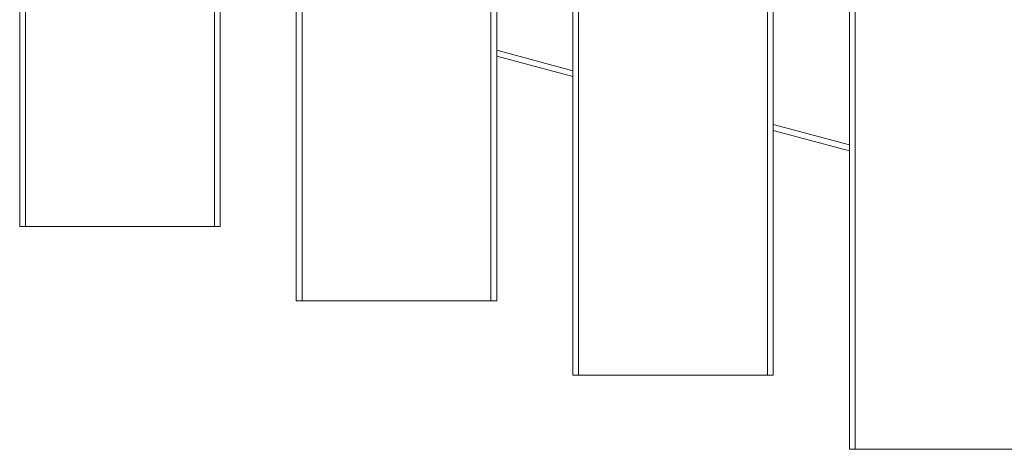
# Model space of a CAD drawing. Units: millimetres. Extents: x 0 to 420, y 0 to 297.
# Drawn here: x 291 to 304, y 160 to 166 of the extents above; entities that cross this region are included whole.
import ezdxf

# ---------------------------------------------------------------- set-up
doc = ezdxf.new("R2010")
doc.units = ezdxf.units.MM
doc.header["$MEASUREMENT"] = 0
doc.layers.add('Layer 1', color=7, linetype='Continuous', lineweight=0)

# ---------------------------------------------------------------- blocks, each defined once
blk = doc.blocks.new('Block_0')
at = {"layer": 'Layer 1', "color": 18, "lineweight": 13, "true_color": 0x000000}
for p, q in [((290.55, 234.654), (290.55, 162.656)), ((293.35, 234.654), (293.35, 162.656)), ((294.414, 233.619), (294.414, 161.621)), ((297.214, 233.619), (297.214, 161.621)), ((298.278, 232.584), (298.278, 160.585)), ((301.078, 232.584), (301.078, 160.585)), ((302.141, 231.548), (302.141, 159.55)), ((297.214, 165.034), (298.278, 164.749)), ((301.078, 163.998), (302.141, 163.714)), ((290.63, 162.656), (290.55, 162.656)), ((293.27, 162.656), (290.63, 162.656)), ((293.27, 162.656), (293.35, 162.656)), ((294.494, 161.621), (294.414, 161.621)), ((297.134, 161.621), (294.494, 161.621)), ((297.134, 161.621), (297.214, 161.621)), ((298.358, 160.585), (298.278, 160.585)), ((300.998, 160.585), (298.358, 160.585)), ((300.998, 160.585), (301.078, 160.585)), ((302.221, 159.55), (302.141, 159.55)), ((304.861, 159.55), (302.221, 159.55))]:
    blk.add_line(p, q, dxfattribs=at)
at = {"layer": 'Layer 1', "color": 18, "lineweight": 15, "true_color": 0x000000}
for p, q in [((290.63, 234.654), (290.63, 162.656)), ((293.27, 234.654), (293.27, 162.656)), ((294.494, 233.619), (294.494, 161.621)), ((297.134, 233.619), (297.134, 161.621)), ((298.358, 232.584), (298.358, 160.585)), ((300.998, 232.584), (300.998, 160.585)), ((302.221, 231.548), (302.221, 159.55)), ((297.214, 165.117), (298.278, 164.832)), ((301.078, 164.081), (302.141, 163.796))]:
    blk.add_line(p, q, dxfattribs=at)

msp = doc.modelspace()

# ---------------------------------------------------------------- block references
at = {"layer": 'Layer 1'}
msp.add_blockref('Block_0', (0, 0), dxfattribs=at)

doc.saveas('drawing.dxf')
